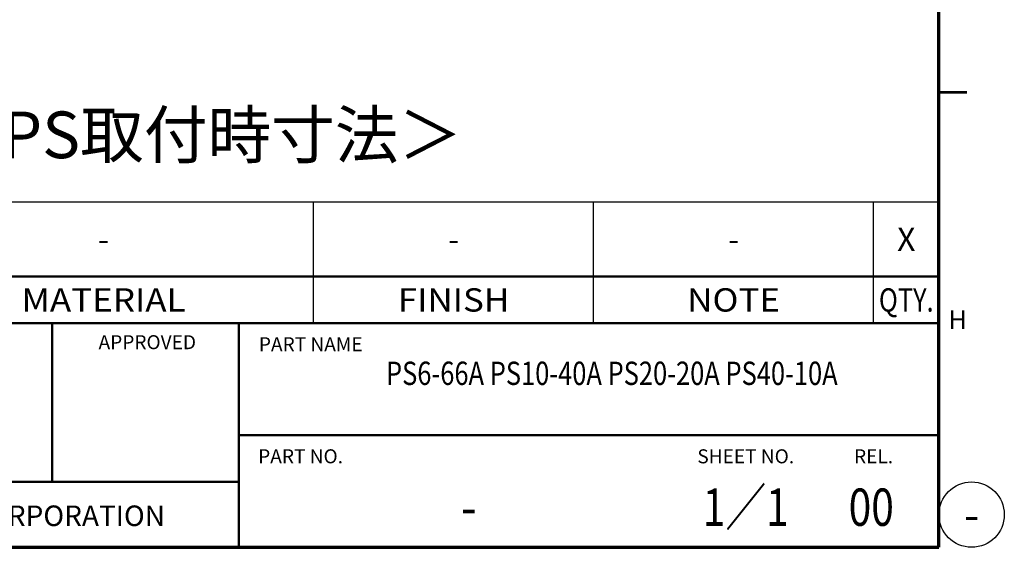
# Model space of a CAD drawing. Units: millimetres. Extents: x 0 to 589, y 4 to 406.
# Drawn here: x 481 to 586, y 10 to 67 of the extents above; entities that cross this region are included whole.
import ezdxf
from ezdxf.enums import TextEntityAlignment as Align

# ---------------------------------------------------------------- set-up
doc = ezdxf.new("R2010")
doc.units = ezdxf.units.MM
for name, color, linetype, lineweight in [('1寸法線', 140, 'Continuous', 0), ('2文字', 3, 'Continuous', 0), ('図枠', 3, 'Continuous', 0)]:
    doc.layers.add(name, color=color, linetype=linetype, lineweight=lineweight)
doc.styles.get("Standard").update_dxf_attribs({"font": 'romans.shx', "bigfont": 'bigfont.shx'})
doc.styles.add('漢字･ひらがな', font='MS UI Gothic.ttf')

msp = doc.modelspace()

# ---------------------------------------------------------------- linework, layer by layer
at = {"layer": '図枠', "lineweight": 70}
for p, q in [((579, 10), (579, 400)), ((25, 10), (579, 10)), ((404, 10), (579, 10))]:
    msp.add_line(p, q, dxfattribs=at)
at = {"layer": '図枠', "lineweight": 53}
msp.add_line((579, 58.75), (582, 58.75), dxfattribs=at)
at = {"layer": '図枠', "lineweight": 25}
for p, q in [((432, 47), (579, 47)), ((512, 34), (512, 47)), ((542, 34), (542, 47)), ((572, 34), (572, 47))]:
    msp.add_line(p, q, dxfattribs=at)
at = {"layer": '図枠', "lineweight": 50}
for p, q in [((432, 39), (579, 39)), ((444, 34), (579, 34)), ((484, 17), (484, 34)), ((504, 10), (504, 34)), ((504, 22), (579, 22)), ((444, 17), (504, 17))]:
    msp.add_line(p, q, dxfattribs=at)
at = {"layer": '図枠', "lineweight": 25}
msp.add_circle((582.5, 13.5), 3.5, dxfattribs=at)

# ---------------------------------------------------------------- texts
at = {"layer": '1寸法線', "insert": (450.0135, 56.6841), "char_height": 5, "width": 109.712581, "attachment_point": 1, "style": '漢字･ひらがな'}
msp.add_mtext('＜{\\fArial|b0|i0|c0|p32;IF}-７０PS取付時寸法＞', dxfattribs=at)
at = {"layer": '2文字', "insert": (445.7888, 14.4784), "char_height": 2.2, "attachment_point": 1}
msp.add_mtext_dynamic_manual_height_columns('{\\fArial|b0|i0|c0|p34;TEXIO TECHNOLOGY CORPORATION}', width=69.084647, gutter_width=15, heights=[0], dxfattribs=at)
at = {"layer": '図枠', "lineweight": 25}
for s, height, p in [('X', 2.5, (575.5, 43)), ('-', 2.5, (489.5, 43)), ('-', 2.5, (527, 43)), ('-', 2.5, (557, 43)), ('-', 3.5, (582.5, 13.5))]:
    msp.add_text(s, height=height, dxfattribs=at).set_placement(p, align=Align.MIDDLE_CENTER)
for s, height, width, p in [('MATERIAL', 2.5, 1.1, (489.5, 35.25)), ('FINISH', 2.5, 1.1, (527, 35.25)), ('NOTE', 2.5, 1.1, (557, 35.25)), ('QTY.', 2.5, 0.8, (575.5, 35.25)), ('PS6-66A PS10-40A PS20-20A PS40-10A ', 2.5, 0.8, (544.2586, 27.3904)), ('1／1', 4, 0.8, (558.3054, 12.3)), ('00', 4, 0.8, (571.7468, 12.3)), ('-', 4, 0.9, (528.6244, 12.3))]:
    msp.add_text(s, height=height, dxfattribs=dict(at, width=width)).set_placement(p, align=Align.CENTER)
msp.add_text('H', height=2, dxfattribs=at).set_placement((580, 34.375), align=Align.MIDDLE_LEFT)
for s, p in [('APPROVED', (494.1886, 31.2237)), ('PART NAME', (511.7, 31)), ('PART NO.', (510.6096, 19)), ('SHEET NO.', (558.3001, 18.9976)), ('REL.', (571.9927, 18.9976))]:
    msp.add_text(s, height=1.5, dxfattribs=at).set_placement(p, align=Align.CENTER)

doc.saveas('drawing.dxf')
